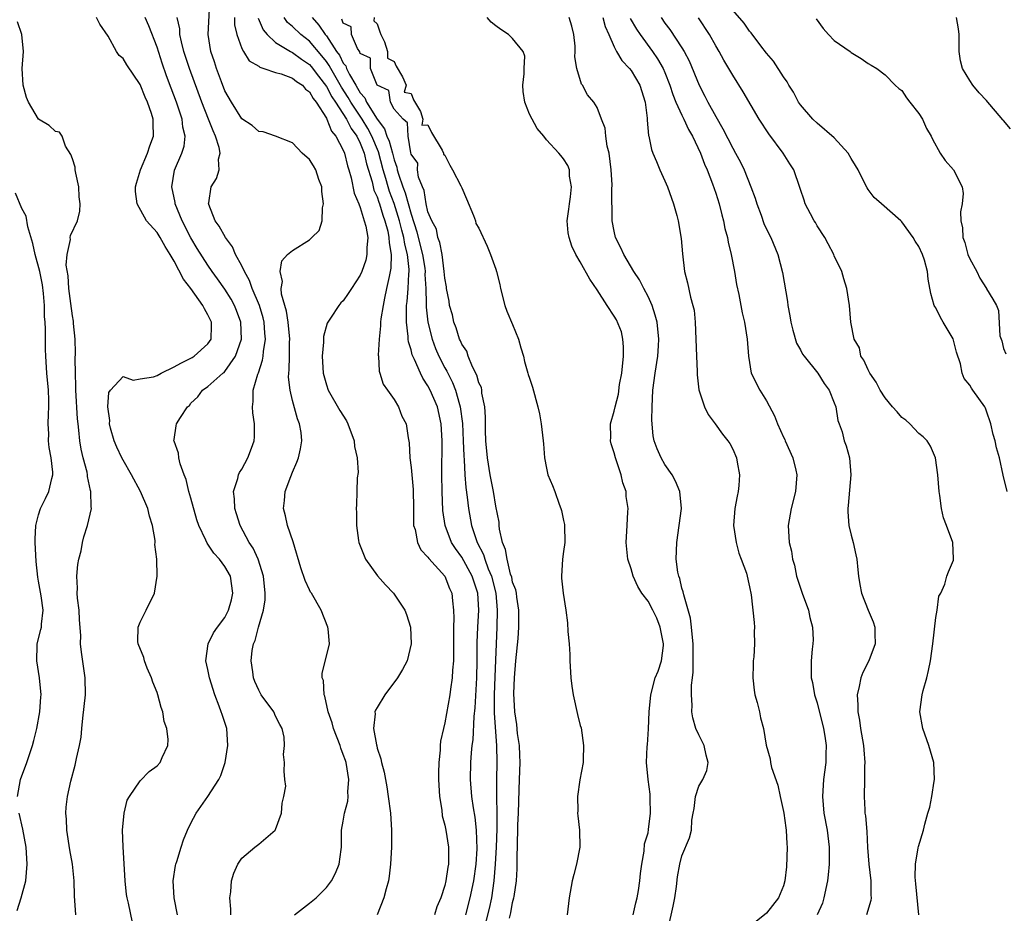
# Model space of a CAD drawing. Units: inches. Extents: x 2586000 to 2589000, y 1515000 to 1518000.
# Drawn here: x 2586473 to 2586589, y 1516209 to 1516315 of the extents above; entities that cross this region are included whole.
import ezdxf

# ---------------------------------------------------------------- set-up
doc = ezdxf.new("R2010")
doc.units = ezdxf.units.IN
doc.header["$MEASUREMENT"] = 0
doc.layers.add('LD25861515_2ft', color=132, linetype='Continuous')

msp = doc.modelspace()

# ---------------------------------------------------------------- linework, layer by layer
at = {"layer": 'LD25861515_2ft'}
for points, elevation in [([(2586505.25, 1516209), (2586507, 1516210.4), (2586507.78, 1516211), (2586509, 1516212.24), (2586509.6, 1516213), (2586510.08, 1516213.92), (2586510.49, 1516215), (2586510.73, 1516216.73), (2586510.78, 1516217), (2586510.8, 1516219), (2586511, 1516220.08), (2586511.13, 1516221), (2586511.55, 1516222.45), (2586511.58, 1516223), (2586511.54, 1516223.54), (2586511.66, 1516225), (2586511.32, 1516227), (2586511.25, 1516227.25), (2586511, 1516227.96), (2586510.71, 1516228.71), (2586510.62, 1516229), (2586509.83, 1516231), (2586509.68, 1516231.68), (2586509.21, 1516233), (2586508.83, 1516234.83), (2586508.74, 1516235), (2586508.67, 1516236.67), (2586508.51, 1516237), (2586508.49, 1516237.51), (2586509.35, 1516241), (2586509.21, 1516242.79), (2586509.18, 1516243), (2586508.4, 1516245), (2586507.24, 1516247), (2586507.14, 1516247.14), (2586507, 1516247.41), (2586506.49, 1516248.49), (2586505.98, 1516249.98), (2586505.08, 1516253.08), (2586504.42, 1516255), (2586504.15, 1516256.15), (2586503.93, 1516257), (2586504.04, 1516257.96), (2586504.13, 1516259), (2586504.79, 1516260.8), (2586505, 1516261.31), (2586505.52, 1516262.48), (2586505.7, 1516263), (2586505.95, 1516264.05), (2586506.08, 1516265), (2586506, 1516266), (2586505.83, 1516267), (2586505.59, 1516267.59), (2586505, 1516269.77), (2586504.7, 1516271), (2586504.53, 1516272.53), (2586504.56, 1516273), (2586504.62, 1516273.38), (2586504.66, 1516275), (2586504.66, 1516276.66), (2586504.69, 1516277), (2586504.47, 1516279), (2586504.3, 1516280.3), (2586504.07, 1516281), (2586503.68, 1516282.32), (2586503.66, 1516283), (2586503.83, 1516283.83), (2586503.55, 1516285), (2586503.72, 1516286.28), (2586504.41, 1516287), (2586505, 1516287.48), (2586507, 1516288.75), (2586507.28, 1516289), (2586508.16, 1516289.84), (2586508.5, 1516291), (2586508.53, 1516292.53), (2586508.67, 1516293), (2586508.47, 1516294.47), (2586508.46, 1516295), (2586508.12, 1516295.88), (2586507.75, 1516297), (2586507.49, 1516297.49), (2586507, 1516298.24), (2586506.15, 1516299), (2586505, 1516300.2), (2586502.99, 1516300.99), (2586501.51, 1516301.51), (2586501, 1516301.53), (2586500.24, 1516302.24), (2586499, 1516303.02), (2586497.79, 1516305), (2586497, 1516306.35), (2586496.6, 1516307.4), (2586496.03, 1516309), (2586495.78, 1516309.78), (2586495.36, 1516311), (2586495.03, 1516313), (2586495.24, 1516316.76)], 8532), ([(2586486.09, 1516208.09), (2586485.62, 1516210.38), (2586485.46, 1516211), (2586485.39, 1516211.39), (2586485.21, 1516213), (2586484.98, 1516217.02), (2586484.92, 1516219), (2586485.11, 1516221), (2586485.47, 1516222.53), (2586485.73, 1516223), (2586487, 1516224.83), (2586488.06, 1516225.94), (2586489, 1516226.62), (2586489.35, 1516227), (2586489.6, 1516227.6), (2586490.25, 1516229), (2586490.29, 1516229.71), (2586490.15, 1516231), (2586489.85, 1516231.85), (2586489.67, 1516233), (2586489.48, 1516233.48), (2586489.09, 1516235), (2586489, 1516235.27), (2586488.5, 1516236.5), (2586488.35, 1516237), (2586487.84, 1516238.16), (2586487.49, 1516239), (2586487.42, 1516239.42), (2586486.76, 1516241), (2586486.71, 1516241.29), (2586486.78, 1516243), (2586487, 1516243.57), (2586487.72, 1516245), (2586488.68, 1516247), (2586489.01, 1516249), (2586488.97, 1516251), (2586488.74, 1516252.74), (2586488.78, 1516253), (2586488.78, 1516253.22), (2586488.46, 1516255), (2586488.11, 1516256.11), (2586487.9, 1516257), (2586487.03, 1516259.03), (2586485.99, 1516261), (2586485, 1516262.72), (2586484.85, 1516263), (2586484.26, 1516264.26), (2586483.94, 1516265), (2586483.51, 1516266.49), (2586483.38, 1516267), (2586483.42, 1516267.42), (2586483.18, 1516269), (2586483.29, 1516270.71), (2586483.48, 1516271), (2586485, 1516272.58), (2586486.17, 1516272.17), (2586487, 1516272.34), (2586488.57, 1516272.57), (2586489, 1516272.72), (2586489.46, 1516273), (2586491, 1516273.73), (2586491.81, 1516274.19), (2586493.15, 1516274.85), (2586493.38, 1516275), (2586495, 1516276.45), (2586495.37, 1516277), (2586495.42, 1516278.58), (2586495.41, 1516279), (2586495, 1516279.88), (2586494.58, 1516280.58), (2586494.41, 1516281), (2586493, 1516283.01), (2586492.1, 1516284.1), (2586491, 1516286.24), (2586490.55, 1516287), (2586489.94, 1516287.94), (2586489.37, 1516289), (2586489, 1516289.62), (2586487.73, 1516291), (2586486.66, 1516293), (2586486.46, 1516294.46), (2586486.44, 1516295), (2586486.55, 1516295.45), (2586487.02, 1516297), (2586487.87, 1516299), (2586488.15, 1516299.85), (2586488.59, 1516301), (2586488.53, 1516302.53), (2586488.54, 1516303), (2586488.34, 1516303.66), (2586487.87, 1516305), (2586487.6, 1516305.6), (2586487, 1516307.11), (2586485.42, 1516309.42), (2586485, 1516310.15), (2586484.53, 1516310.53), (2586484.2, 1516311), (2586483.21, 1516312.79), (2586482.23, 1516314.23), (2586481.82, 1516315)], 8538), ([(2586491.42, 1516209), (2586491.03, 1516211), (2586490.9, 1516213), (2586491.17, 1516214.83), (2586491.21, 1516215), (2586491.31, 1516215.31), (2586491.83, 1516217), (2586492.12, 1516217.88), (2586492.6, 1516219), (2586493, 1516219.82), (2586493.62, 1516221), (2586495.01, 1516222.99), (2586496.28, 1516225), (2586496.52, 1516225.48), (2586497.03, 1516227), (2586497.36, 1516229), (2586497.23, 1516231), (2586496.67, 1516232.67), (2586496.58, 1516233), (2586496.35, 1516233.65), (2586495.81, 1516235), (2586495.19, 1516237), (2586495, 1516238), (2586494.76, 1516239), (2586495.03, 1516241), (2586495.68, 1516242.32), (2586496.15, 1516243), (2586497, 1516244.14), (2586497.44, 1516245), (2586497.77, 1516246.23), (2586497.95, 1516247), (2586497.66, 1516249), (2586497, 1516250.17), (2586496.38, 1516251), (2586495.71, 1516251.71), (2586495, 1516252.79), (2586494.9, 1516252.9), (2586494.75, 1516253.25), (2586493.91, 1516255), (2586493.68, 1516255.68), (2586493, 1516258.21), (2586492.76, 1516259), (2586492.44, 1516260.44), (2586492.2, 1516261), (2586491.72, 1516262.28), (2586491.57, 1516263), (2586491.54, 1516263.54), (2586491, 1516264.94), (2586490.98, 1516265), (2586491, 1516265.17), (2586491.24, 1516266.76), (2586491.3, 1516267), (2586491.76, 1516267.76), (2586492.59, 1516269), (2586492.81, 1516269.19), (2586493, 1516269.44), (2586493.81, 1516270.19), (2586494.37, 1516271), (2586495, 1516271.4), (2586496.78, 1516273), (2586496.91, 1516273.09), (2586497, 1516273.19), (2586498.26, 1516275), (2586498.96, 1516277), (2586498.91, 1516279), (2586498.39, 1516280.39), (2586498.14, 1516281), (2586497.73, 1516281.73), (2586497, 1516282.9), (2586496.15, 1516284.15), (2586495.51, 1516285), (2586495, 1516285.74), (2586493.73, 1516287.73), (2586492.98, 1516288.98), (2586491.96, 1516291), (2586491.15, 1516293), (2586491.14, 1516293.14), (2586490.75, 1516295), (2586491.04, 1516296.96), (2586491.93, 1516299), (2586492.18, 1516299.82), (2586492.31, 1516301), (2586492.05, 1516302.05), (2586491.96, 1516303), (2586491.29, 1516305), (2586490.65, 1516306.65), (2586490.11, 1516308.11), (2586489.6, 1516309.6), (2586489, 1516311.52), (2586488.04, 1516314.04), (2586487.59, 1516315)], 8536), ([(2586497.69, 1516209), (2586497.69, 1516209.69), (2586497.58, 1516211), (2586497.71, 1516211.71), (2586497.78, 1516213), (2586498.07, 1516213.93), (2586498.54, 1516215), (2586499, 1516215.69), (2586500.53, 1516217), (2586501, 1516217.36), (2586502.95, 1516219), (2586503, 1516219.08), (2586503.69, 1516221), (2586503.79, 1516222.21), (2586503.97, 1516223), (2586504.19, 1516224.19), (2586504.09, 1516225), (2586504.02, 1516225.98), (2586504.05, 1516227), (2586503.94, 1516227.94), (2586504.04, 1516229), (2586504, 1516230), (2586503.79, 1516231), (2586503.5, 1516231.5), (2586503, 1516232.48), (2586502.77, 1516233), (2586501.31, 1516235), (2586501, 1516235.54), (2586500.55, 1516236.55), (2586500.38, 1516237), (2586500.31, 1516237.69), (2586500.11, 1516239), (2586500.24, 1516240.24), (2586500.39, 1516241), (2586500.58, 1516241.42), (2586500.98, 1516243), (2586501.58, 1516245), (2586501.77, 1516246.23), (2586501.78, 1516247), (2586501.57, 1516249), (2586500.92, 1516251), (2586500.33, 1516252.33), (2586499.88, 1516253), (2586498.81, 1516255), (2586498.39, 1516256.39), (2586498.17, 1516257), (2586498.16, 1516258.16), (2586498.03, 1516259), (2586498.53, 1516260.53), (2586498.62, 1516261), (2586498.74, 1516261.26), (2586499, 1516261.65), (2586499.73, 1516263), (2586500.14, 1516264.14), (2586500.48, 1516265), (2586500.51, 1516265.49), (2586500.52, 1516267), (2586500.31, 1516268.31), (2586500.25, 1516269), (2586500.36, 1516269.64), (2586500.36, 1516271), (2586500.89, 1516272.89), (2586500.96, 1516273.04), (2586501.46, 1516274.54), (2586501.53, 1516275), (2586501.57, 1516275.57), (2586501.82, 1516277), (2586501.73, 1516277.73), (2586501.65, 1516279), (2586501.52, 1516279.52), (2586501.08, 1516281), (2586500.23, 1516283), (2586499.92, 1516283.92), (2586499.31, 1516285), (2586499, 1516285.67), (2586498.28, 1516287), (2586497.92, 1516287.92), (2586497.07, 1516289), (2586496.35, 1516290.35), (2586495.85, 1516291), (2586495.1, 1516292.9), (2586495.08, 1516293), (2586495.11, 1516293.11), (2586495.4, 1516295), (2586496, 1516296), (2586496.34, 1516297), (2586496.27, 1516298.27), (2586496.45, 1516299), (2586496.34, 1516299.66), (2586495.9, 1516301), (2586495.61, 1516301.61), (2586495.09, 1516303), (2586494.3, 1516305), (2586492.84, 1516309), (2586492.17, 1516311), (2586491.87, 1516312.13), (2586491.69, 1516313), (2586491.67, 1516313.67), (2586491.37, 1516315)], 8534), ([(2586498.14, 1516315), (2586498.16, 1516314.16), (2586498.42, 1516313), (2586499, 1516311.36), (2586499.19, 1516311), (2586499.89, 1516309.89), (2586501, 1516309.24), (2586501.13, 1516309.13), (2586501.6, 1516309), (2586503, 1516308.52), (2586503.64, 1516308.36), (2586505, 1516307.83), (2586505.45, 1516307.45), (2586506.16, 1516307), (2586506.55, 1516306.55), (2586507, 1516306.24), (2586507.44, 1516305.44), (2586507.81, 1516305), (2586509, 1516303.12), (2586509.06, 1516303), (2586509.59, 1516301.59), (2586510.1, 1516301), (2586511, 1516299.33), (2586511.14, 1516299), (2586511.5, 1516297.5), (2586511.67, 1516297), (2586511.92, 1516296.08), (2586512.27, 1516294.27), (2586512.82, 1516293), (2586513, 1516292.55), (2586513.48, 1516291), (2586513.66, 1516290.34), (2586513.89, 1516289), (2586513.78, 1516287.78), (2586513.79, 1516287), (2586513.64, 1516286.36), (2586513.18, 1516285), (2586513, 1516284.57), (2586511.96, 1516283), (2586511.59, 1516282.41), (2586511, 1516281.55), (2586510.71, 1516281.29), (2586510.48, 1516281), (2586509.5, 1516279.5), (2586509.15, 1516279), (2586509.1, 1516278.9), (2586508.66, 1516277.34), (2586508.65, 1516276.65), (2586508.51, 1516275), (2586508.63, 1516273), (2586508.7, 1516272.7), (2586509, 1516271.63), (2586509.21, 1516271), (2586510.57, 1516268.57), (2586511.36, 1516267.36), (2586511.55, 1516267), (2586512.3, 1516265), (2586512.33, 1516264.33), (2586512.62, 1516263), (2586512.75, 1516261.25), (2586512.62, 1516260.62), (2586512.6, 1516259), (2586512.55, 1516257.45), (2586512.51, 1516257), (2586512.55, 1516256.55), (2586512.57, 1516255), (2586512.79, 1516253.21), (2586512.83, 1516253), (2586513.6, 1516251), (2586515.04, 1516249.04), (2586515.98, 1516247.98), (2586516.92, 1516247), (2586518.26, 1516245), (2586518.48, 1516244.48), (2586518.94, 1516243), (2586519.03, 1516241), (2586518.53, 1516239), (2586518.01, 1516237.99), (2586517.39, 1516237), (2586515.92, 1516235), (2586515, 1516233.5), (2586514.82, 1516233.18), (2586514.74, 1516233), (2586514.76, 1516232.76), (2586514.58, 1516231), (2586514.91, 1516229.09), (2586514.95, 1516228.95), (2586515, 1516228.71), (2586515.42, 1516227.42), (2586515.5, 1516227), (2586515.84, 1516225.84), (2586515.97, 1516225), (2586516.14, 1516224.14), (2586516.31, 1516223), (2586516.56, 1516221), (2586516.71, 1516219), (2586516.7, 1516217), (2586516.58, 1516215), (2586516.41, 1516213.59), (2586516.33, 1516213), (2586516.06, 1516212.06), (2586515.79, 1516211), (2586514.99, 1516209)], 8530), ([(2586500.93, 1516314.93), (2586501.54, 1516313.54), (2586501.99, 1516313), (2586503, 1516312.06), (2586504.74, 1516311), (2586504.9, 1516310.9), (2586505, 1516310.87), (2586506.07, 1516310.07), (2586507, 1516309.46), (2586507.21, 1516309.21), (2586508.07, 1516308.07), (2586509, 1516306.87), (2586509.64, 1516305.64), (2586510.08, 1516305), (2586511.36, 1516303), (2586511.91, 1516301.91), (2586512.59, 1516301), (2586513, 1516300.16), (2586513.45, 1516299), (2586513.73, 1516297.73), (2586514.39, 1516295.61), (2586514.62, 1516294.62), (2586515, 1516293.82), (2586515.19, 1516293.19), (2586515.27, 1516293), (2586515.65, 1516291.65), (2586515.9, 1516291), (2586516.25, 1516289.75), (2586516.39, 1516289), (2586516.4, 1516288.4), (2586516.67, 1516287), (2586516.62, 1516285.38), (2586516.55, 1516285), (2586516.4, 1516284.4), (2586516.12, 1516283), (2586515.85, 1516281.85), (2586515.69, 1516281), (2586515.43, 1516279.43), (2586515.4, 1516279), (2586515.4, 1516278.6), (2586515.22, 1516277), (2586515.12, 1516275.12), (2586515.14, 1516275), (2586515.23, 1516273.23), (2586515.32, 1516273), (2586515.7, 1516271.7), (2586516.23, 1516271), (2586517, 1516269.87), (2586517.51, 1516269), (2586517.93, 1516267.93), (2586518.41, 1516267), (2586518.65, 1516265.35), (2586518.78, 1516264.78), (2586518.84, 1516263), (2586519, 1516261.83), (2586519.24, 1516259.24), (2586519.28, 1516257), (2586519.29, 1516255.29), (2586519.31, 1516255), (2586519.47, 1516254.53), (2586519.75, 1516253), (2586520.14, 1516252.14), (2586521, 1516251.27), (2586521.1, 1516251.1), (2586523.01, 1516249), (2586523.56, 1516247.56), (2586523.82, 1516247), (2586523.89, 1516246.11), (2586524.02, 1516245), (2586524.05, 1516244.05), (2586524, 1516243), (2586524.02, 1516242.02), (2586524, 1516240), (2586524.01, 1516239), (2586523.91, 1516237.91), (2586523.87, 1516237), (2586523.65, 1516235.65), (2586523.58, 1516235), (2586523, 1516231.7), (2586522.82, 1516231), (2586522.47, 1516229.53), (2586522.45, 1516229), (2586522.44, 1516228.44), (2586522.27, 1516227), (2586522.23, 1516225.77), (2586522.24, 1516225), (2586522.35, 1516223), (2586522.62, 1516221.38), (2586522.69, 1516220.69), (2586523, 1516219.61), (2586523.13, 1516219), (2586523.43, 1516217), (2586523.42, 1516215), (2586523.35, 1516214.65), (2586523.12, 1516213), (2586523, 1516212.48), (2586522.5, 1516211), (2586522.05, 1516209.95), (2586521.79, 1516209)], 8528), ([(2586525.46, 1516209), (2586526, 1516211), (2586526.43, 1516213), (2586526.69, 1516215), (2586526.8, 1516216.8), (2586526.74, 1516219), (2586526.56, 1516220.56), (2586526.37, 1516221.63), (2586526.18, 1516223), (2586526.02, 1516225), (2586526.07, 1516227), (2586526.14, 1516228.14), (2586526.24, 1516229), (2586526.33, 1516229.67), (2586526.45, 1516232.45), (2586526.56, 1516233.44), (2586526.76, 1516237), (2586526.82, 1516239), (2586526.83, 1516241.17), (2586526.89, 1516243), (2586527.01, 1516245), (2586526.89, 1516247), (2586526.41, 1516248.41), (2586526.23, 1516249), (2586525, 1516251.24), (2586524.26, 1516252.26), (2586523.78, 1516253), (2586523.02, 1516255), (2586522.76, 1516256.76), (2586522.66, 1516259), (2586522.63, 1516261), (2586522.67, 1516265), (2586522.55, 1516267), (2586522.11, 1516269), (2586521.27, 1516271), (2586521, 1516271.51), (2586520.4, 1516272.4), (2586520.11, 1516273), (2586519.4, 1516274.6), (2586519.2, 1516275), (2586519.14, 1516275.14), (2586519, 1516275.73), (2586518.7, 1516276.7), (2586518.67, 1516277), (2586518.67, 1516277.33), (2586518.47, 1516279), (2586518.45, 1516280.45), (2586518.48, 1516281), (2586518.55, 1516281.45), (2586518.65, 1516283), (2586518.74, 1516284.74), (2586518.77, 1516285), (2586518.78, 1516285.22), (2586518.59, 1516287), (2586518.25, 1516288.25), (2586518.16, 1516289), (2586517.9, 1516289.9), (2586517.65, 1516291), (2586517.02, 1516293.02), (2586516.46, 1516294.46), (2586516.3, 1516295), (2586516.03, 1516295.97), (2586515.71, 1516297), (2586515.15, 1516299.15), (2586514.38, 1516301), (2586513.9, 1516301.9), (2586513.23, 1516303), (2586511.89, 1516305), (2586511.57, 1516305.57), (2586510.78, 1516306.78), (2586509.51, 1516309), (2586509.34, 1516309.34), (2586509, 1516309.81), (2586508.48, 1516310.48), (2586507, 1516312.21), (2586505.99, 1516313), (2586505, 1516313.96), (2586504.42, 1516314.42), (2586504, 1516315)], 8526), ([(2586507.3, 1516315), (2586508.12, 1516314.12), (2586508.87, 1516313), (2586509, 1516312.84), (2586510.21, 1516311), (2586510.54, 1516310.54), (2586511, 1516309.61), (2586511.28, 1516309.28), (2586511.37, 1516309), (2586511.74, 1516308.26), (2586512.47, 1516307), (2586512.68, 1516306.68), (2586513, 1516306.11), (2586513.53, 1516305.53), (2586513.75, 1516305), (2586514.99, 1516303.01), (2586515.86, 1516301.86), (2586516.14, 1516301), (2586516.4, 1516300.4), (2586516.79, 1516299), (2586517, 1516298.19), (2586517.32, 1516297.32), (2586517.37, 1516297), (2586517.51, 1516296.49), (2586518.02, 1516295), (2586518.29, 1516294.29), (2586519, 1516291.77), (2586519.7, 1516289.7), (2586519.86, 1516289), (2586520.37, 1516287), (2586520.62, 1516285.38), (2586520.66, 1516285), (2586520.64, 1516284.64), (2586520.73, 1516283), (2586520.79, 1516281.21), (2586520.78, 1516280.78), (2586520.98, 1516279), (2586521.49, 1516277), (2586521.9, 1516275.9), (2586522.29, 1516275), (2586523, 1516273.63), (2586523.23, 1516273.23), (2586523.33, 1516273), (2586523.9, 1516271.9), (2586524.25, 1516271), (2586524.72, 1516269.28), (2586524.81, 1516269), (2586525.06, 1516267.06), (2586525.16, 1516265), (2586525.22, 1516263.22), (2586525.26, 1516262.74), (2586525.34, 1516261), (2586525.47, 1516259.47), (2586525.64, 1516258.36), (2586525.79, 1516257), (2586526.14, 1516255), (2586526.82, 1516253), (2586527.56, 1516251.56), (2586527.72, 1516251), (2586528.13, 1516249.87), (2586528.5, 1516249), (2586529.02, 1516247), (2586529.19, 1516245), (2586529.13, 1516243), (2586528.89, 1516237.11), (2586528.82, 1516235), (2586528.84, 1516233.16), (2586528.82, 1516232.82), (2586529.08, 1516229), (2586529.12, 1516227), (2586529.1, 1516225), (2586529.11, 1516222.89), (2586529.15, 1516221), (2586529.15, 1516219.15), (2586529.06, 1516217), (2586528.94, 1516215), (2586528.79, 1516213), (2586528.49, 1516211), (2586528.23, 1516209.77), (2586527.54, 1516207)], 8524), ([(2586514.65, 1516315), (2586514.61, 1516314.61), (2586515, 1516314.27), (2586515.31, 1516313.31), (2586515.43, 1516313), (2586515.85, 1516312.15), (2586516.21, 1516311), (2586516.21, 1516310.21), (2586517, 1516309.82), (2586517.26, 1516309.26), (2586518.01, 1516307.99), (2586518.41, 1516307), (2586518.19, 1516306.19), (2586519, 1516306.03), (2586519.28, 1516305.28), (2586520.11, 1516303.89), (2586520.38, 1516303), (2586520.27, 1516302.27), (2586521, 1516302.31), (2586521.41, 1516301.41), (2586522.67, 1516299.33), (2586522.82, 1516299), (2586522.85, 1516298.85), (2586523, 1516298.75), (2586523.57, 1516297.57), (2586523.89, 1516297), (2586524.89, 1516295.11), (2586524.95, 1516294.95), (2586525, 1516294.88), (2586525.57, 1516293.57), (2586526.38, 1516291.62), (2586526.6, 1516291), (2586526.67, 1516290.67), (2586527, 1516290.14), (2586527.98, 1516287.98), (2586528.38, 1516287), (2586529, 1516285.26), (2586529.09, 1516285), (2586529.48, 1516283.48), (2586529.56, 1516283), (2586530.09, 1516281), (2586530.3, 1516280.3), (2586531, 1516278.76), (2586531.71, 1516277), (2586531.98, 1516275.98), (2586532.28, 1516275), (2586532.39, 1516274.39), (2586532.81, 1516273), (2586532.84, 1516272.84), (2586533, 1516272.41), (2586533.34, 1516271.34), (2586533.98, 1516269), (2586534.17, 1516268.17), (2586534.39, 1516267), (2586534.62, 1516265), (2586534.63, 1516264.63), (2586534.76, 1516263), (2586535, 1516261.77), (2586535.18, 1516261), (2586535.73, 1516259.73), (2586535.97, 1516259), (2586536.5, 1516257.5), (2586536.71, 1516257), (2586536.77, 1516256.77), (2586537, 1516255.6), (2586537.13, 1516255.13), (2586537.14, 1516255), (2586537.15, 1516253), (2586537, 1516251.93), (2586536.89, 1516251), (2586536.79, 1516249), (2586536.79, 1516248.79), (2586536.96, 1516247), (2586537.28, 1516245), (2586537.49, 1516243.49), (2586537.52, 1516242.48), (2586537.67, 1516241), (2586537.75, 1516239.75), (2586537.78, 1516239), (2586537.89, 1516237), (2586538.01, 1516236.01), (2586538.15, 1516235), (2586538.68, 1516232.68), (2586539, 1516231.37), (2586539.09, 1516231.09), (2586539.39, 1516229), (2586539.32, 1516227.32), (2586539.32, 1516227), (2586538.95, 1516224.95), (2586538.68, 1516223), (2586538.7, 1516221.3), (2586538.68, 1516221), (2586538.7, 1516220.7), (2586538.91, 1516219), (2586538.93, 1516217), (2586538.56, 1516215), (2586538.23, 1516213.77), (2586538.05, 1516213), (2586537.69, 1516211), (2586537.45, 1516209)], 8522), ([(2586545.25, 1516209), (2586545.57, 1516210.43), (2586545.72, 1516211), (2586545.88, 1516211.88), (2586546.05, 1516213), (2586546.12, 1516213.88), (2586546.27, 1516215), (2586546.53, 1516216.53), (2586546.6, 1516217.4), (2586547, 1516218.7), (2586547.07, 1516219.07), (2586547.31, 1516221), (2586547.25, 1516222.75), (2586547.26, 1516223.26), (2586547.02, 1516225), (2586546.83, 1516227), (2586546.89, 1516228.89), (2586546.92, 1516229.08), (2586547.04, 1516230.96), (2586547.14, 1516233), (2586547.32, 1516235), (2586547.85, 1516237), (2586548.2, 1516237.8), (2586548.58, 1516239), (2586548.81, 1516240.81), (2586548.84, 1516241), (2586548.43, 1516243), (2586548.03, 1516244.03), (2586547.55, 1516245), (2586547, 1516246.06), (2586546.28, 1516247), (2586545.79, 1516247.79), (2586545.25, 1516249), (2586545, 1516249.89), (2586544.61, 1516251), (2586544.42, 1516253), (2586544.54, 1516255), (2586544.61, 1516256.61), (2586544.64, 1516257), (2586544.43, 1516258.43), (2586544.4, 1516259), (2586544.03, 1516260.03), (2586543.81, 1516261), (2586543.24, 1516262.76), (2586543.15, 1516263), (2586543, 1516263.59), (2586542.65, 1516264.65), (2586542.58, 1516265), (2586542.59, 1516265.41), (2586542.58, 1516267), (2586543, 1516268.49), (2586543.11, 1516269), (2586543.5, 1516270.5), (2586543.64, 1516271.64), (2586543.89, 1516273), (2586544.12, 1516275), (2586544.12, 1516276.12), (2586544.04, 1516277), (2586543.86, 1516277.86), (2586543.28, 1516279.28), (2586543, 1516279.73), (2586542.16, 1516281), (2586541, 1516282.82), (2586540.11, 1516284.11), (2586539, 1516286.13), (2586538.47, 1516287), (2586538, 1516288), (2586537.68, 1516289), (2586537.58, 1516289.58), (2586537.44, 1516291), (2586537.65, 1516292.35), (2586537.71, 1516293), (2586537.84, 1516293.84), (2586537.97, 1516295), (2586537.74, 1516296.26), (2586537.71, 1516297), (2586537.51, 1516297.51), (2586537, 1516298.31), (2586536.7, 1516298.7), (2586536.46, 1516299), (2586535, 1516300.57), (2586534.68, 1516301), (2586533.9, 1516301.9), (2586533, 1516303.57), (2586532.43, 1516305), (2586532.26, 1516306.26), (2586532.21, 1516307), (2586532.37, 1516308.37), (2586532.37, 1516309), (2586532.43, 1516310.43), (2586532.26, 1516311), (2586531, 1516312.54), (2586530.53, 1516313), (2586529.61, 1516313.61), (2586529, 1516314.03), (2586528.45, 1516314.45), (2586527.98, 1516315)], 8522), ([(2586549.38, 1516207.38), (2586549.97, 1516210.03), (2586550.15, 1516211), (2586550.36, 1516212.36), (2586550.5, 1516213.5), (2586550.77, 1516215), (2586551, 1516215.96), (2586551.91, 1516218.09), (2586552.13, 1516219), (2586552.19, 1516220.19), (2586552.35, 1516221), (2586552.43, 1516221.57), (2586552.59, 1516223), (2586553, 1516224.19), (2586553.46, 1516225), (2586553.95, 1516226.05), (2586554.12, 1516227), (2586553.86, 1516227.86), (2586553.65, 1516229), (2586553, 1516230.26), (2586552.66, 1516231), (2586552.28, 1516232.28), (2586552.18, 1516233), (2586552.21, 1516233.79), (2586552.14, 1516235), (2586552.13, 1516236.13), (2586552.24, 1516237), (2586552.34, 1516237.66), (2586552.35, 1516239), (2586552.34, 1516240.34), (2586552.35, 1516241), (2586552.24, 1516241.76), (2586552.15, 1516243), (2586552.03, 1516244.03), (2586551.21, 1516246.79), (2586551.15, 1516247.15), (2586551, 1516247.59), (2586550.74, 1516248.74), (2586550.62, 1516249), (2586550.51, 1516249.49), (2586550.31, 1516251), (2586550.4, 1516253), (2586550.69, 1516255), (2586550.94, 1516257), (2586550.77, 1516259), (2586550.24, 1516260.24), (2586549.84, 1516261), (2586549, 1516262.19), (2586548.54, 1516263), (2586548.06, 1516264.06), (2586547.72, 1516265), (2586547.6, 1516265.6), (2586547.44, 1516267.44), (2586547.48, 1516269), (2586547.57, 1516271), (2586547.85, 1516273), (2586548.17, 1516275), (2586548.22, 1516276.22), (2586548.27, 1516277), (2586548.07, 1516279), (2586547.85, 1516279.85), (2586547.47, 1516281), (2586547.34, 1516281.34), (2586547, 1516282.04), (2586546.5, 1516283), (2586546.01, 1516284.01), (2586545.34, 1516285), (2586544.13, 1516287), (2586543.79, 1516287.79), (2586543.17, 1516289), (2586543, 1516289.76), (2586542.78, 1516291), (2586542.73, 1516294.73), (2586542.76, 1516295.24), (2586542.66, 1516297), (2586542.4, 1516299), (2586542.18, 1516299.82), (2586542.01, 1516301), (2586541.93, 1516301.93), (2586541.51, 1516303), (2586541, 1516304.39), (2586540.61, 1516305), (2586539.86, 1516305.86), (2586539.27, 1516307), (2586539.15, 1516307.15), (2586538.6, 1516309), (2586538.37, 1516310.37), (2586538.41, 1516311), (2586538.38, 1516311.62), (2586538.25, 1516313), (2586537.98, 1516313.98), (2586537.68, 1516315)], 8520), ([(2586541.65, 1516315), (2586541.93, 1516313.93), (2586542.38, 1516313), (2586543, 1516311.55), (2586543.28, 1516311), (2586543.91, 1516309.91), (2586544.8, 1516309), (2586545, 1516308.74), (2586546.04, 1516307), (2586546.66, 1516305), (2586546.89, 1516303.11), (2586546.89, 1516302.89), (2586547.06, 1516301.06), (2586547.09, 1516301), (2586547.41, 1516299.41), (2586547.58, 1516299), (2586547.98, 1516297.98), (2586548.41, 1516297), (2586549, 1516295.71), (2586549.29, 1516295), (2586550, 1516293), (2586550.39, 1516291.61), (2586550.54, 1516291), (2586550.92, 1516288.92), (2586551.07, 1516287.07), (2586551.3, 1516285), (2586551.67, 1516283.67), (2586552.01, 1516281.99), (2586552.31, 1516281), (2586552.43, 1516280.43), (2586552.57, 1516279), (2586552.66, 1516277), (2586552.72, 1516275), (2586552.82, 1516273.18), (2586552.79, 1516272.79), (2586553.01, 1516271.01), (2586553.66, 1516269), (2586554.09, 1516268.09), (2586554.93, 1516267), (2586555.79, 1516265.79), (2586556.44, 1516265), (2586556.67, 1516264.67), (2586557, 1516264.02), (2586557.45, 1516263), (2586557.52, 1516262.48), (2586557.81, 1516261), (2586557.73, 1516259.73), (2586557.65, 1516259), (2586557.52, 1516258.48), (2586557.24, 1516257), (2586557.11, 1516255), (2586557.41, 1516253), (2586557.73, 1516251.73), (2586558.02, 1516251), (2586558.62, 1516249.38), (2586559, 1516247.77), (2586559.19, 1516246.81), (2586559.53, 1516243.53), (2586559.56, 1516243), (2586559.52, 1516242.48), (2586559.57, 1516241), (2586559.5, 1516239.5), (2586559.43, 1516239), (2586559.41, 1516238.59), (2586559.37, 1516237), (2586559.53, 1516235.53), (2586559.62, 1516235), (2586559.9, 1516234.1), (2586560.15, 1516233), (2586560.28, 1516232.28), (2586560.64, 1516231), (2586560.96, 1516229.04), (2586561.43, 1516227.43), (2586561.46, 1516227), (2586561.59, 1516226.41), (2586562.32, 1516224.32), (2586562.62, 1516223), (2586563, 1516221.22), (2586563.04, 1516221), (2586563.27, 1516219.27), (2586563.32, 1516219), (2586563.38, 1516217.38), (2586563.42, 1516217), (2586563.34, 1516214.66), (2586563.16, 1516213), (2586563, 1516212.44), (2586562.42, 1516211), (2586561, 1516209.2), (2586559, 1516207.6)], 8518), ([(2586544.9, 1516314.9), (2586545.64, 1516313.64), (2586546.08, 1516313), (2586547.53, 1516311), (2586548.13, 1516310.13), (2586548.79, 1516309), (2586549, 1516308.5), (2586549.59, 1516307), (2586549.92, 1516305.92), (2586550.3, 1516305), (2586551, 1516303.47), (2586551.24, 1516303), (2586551.79, 1516301.79), (2586552.24, 1516301), (2586553.18, 1516299), (2586553.67, 1516297.67), (2586553.99, 1516297), (2586554.63, 1516295.37), (2586555, 1516294.26), (2586555.39, 1516293), (2586555.7, 1516291.7), (2586555.91, 1516291), (2586556.08, 1516290.08), (2586556.37, 1516289), (2586556.45, 1516288.45), (2586556.81, 1516287), (2586557.2, 1516285), (2586557.46, 1516283.46), (2586557.71, 1516282.29), (2586558.11, 1516280.11), (2586558.39, 1516279), (2586558.73, 1516277), (2586558.85, 1516275), (2586559.2, 1516273), (2586560.2, 1516271), (2586561, 1516269.71), (2586561.95, 1516267.95), (2586562.3, 1516267), (2586563, 1516265.45), (2586563.15, 1516265.15), (2586563.21, 1516265), (2586564.09, 1516263), (2586564.47, 1516261.53), (2586564.58, 1516261), (2586564.41, 1516259), (2586563.89, 1516257), (2586563.56, 1516255), (2586563.67, 1516253), (2586563.95, 1516251.95), (2586564.07, 1516251), (2586564.29, 1516250.3), (2586564.55, 1516249), (2586564.65, 1516248.65), (2586565.22, 1516247), (2586565.97, 1516245), (2586566.12, 1516244.12), (2586566.44, 1516243), (2586566.51, 1516241.49), (2586566.47, 1516241), (2586566.39, 1516240.39), (2586566.28, 1516239), (2586566.29, 1516237), (2586566.43, 1516236.43), (2586566.68, 1516235), (2586567, 1516234.04), (2586567.74, 1516231), (2586567.89, 1516230.11), (2586568.03, 1516229), (2586567.99, 1516227.99), (2586567.99, 1516227), (2586567.74, 1516225), (2586567.65, 1516223.65), (2586567.6, 1516223), (2586567.78, 1516221), (2586568.16, 1516219), (2586568.4, 1516217), (2586568.4, 1516215), (2586568.27, 1516213.73), (2586568.21, 1516213), (2586567.78, 1516211), (2586567.6, 1516210.4), (2586567, 1516209)], 8516), ([(2586548.54, 1516315), (2586549, 1516314.35), (2586549.59, 1516313.59), (2586551, 1516311.44), (2586551.27, 1516311), (2586551.87, 1516309.87), (2586553.03, 1516307), (2586553.72, 1516305.72), (2586554.08, 1516305), (2586555, 1516303.33), (2586555.85, 1516301.85), (2586557, 1516299.58), (2586557.34, 1516299), (2586557.93, 1516297.93), (2586558.37, 1516297), (2586559.16, 1516295), (2586559.65, 1516293.65), (2586559.84, 1516293), (2586560.35, 1516291.65), (2586560.69, 1516290.69), (2586561, 1516289.99), (2586561.5, 1516289), (2586562.34, 1516287), (2586562.88, 1516284.88), (2586563.46, 1516281.46), (2586563.51, 1516281), (2586563.76, 1516279.76), (2586563.88, 1516279), (2586564.09, 1516278.09), (2586564.55, 1516276.55), (2586565, 1516275.74), (2586565.25, 1516275.25), (2586565.43, 1516275), (2586567.06, 1516273), (2586567.79, 1516271.79), (2586568.38, 1516271), (2586569, 1516269.49), (2586569.18, 1516269), (2586569.42, 1516267.42), (2586569.59, 1516267), (2586569.92, 1516266.08), (2586570.19, 1516265), (2586570.39, 1516264.39), (2586570.8, 1516263), (2586570.95, 1516261), (2586570.66, 1516257.34), (2586570.61, 1516257), (2586570.6, 1516256.6), (2586570.73, 1516255), (2586571, 1516253.86), (2586571.22, 1516253), (2586571.53, 1516251.53), (2586571.68, 1516251), (2586571.77, 1516249.77), (2586571.87, 1516249), (2586572.04, 1516248.04), (2586572.21, 1516247), (2586573.02, 1516245), (2586573.61, 1516243.61), (2586573.78, 1516243), (2586573.79, 1516242.21), (2586573.85, 1516241), (2586573.07, 1516239), (2586572.36, 1516237.64), (2586572.13, 1516237), (2586571.96, 1516235.96), (2586571.69, 1516235), (2586571.8, 1516233.8), (2586571.77, 1516233), (2586572, 1516232), (2586572.12, 1516231), (2586572.33, 1516229.67), (2586572.45, 1516229), (2586572.48, 1516228.48), (2586572.6, 1516227), (2586572.57, 1516226.57), (2586572.57, 1516225), (2586572.52, 1516223), (2586572.6, 1516221.4), (2586572.63, 1516221), (2586572.68, 1516220.68), (2586572.84, 1516218.84), (2586572.94, 1516216.94), (2586573.08, 1516215), (2586573.34, 1516213), (2586573.34, 1516211.34), (2586573.37, 1516211), (2586573.32, 1516210.68), (2586572.82, 1516209)], 8514), ([(2586578.99, 1516209.01), (2586578.65, 1516212.65), (2586578.56, 1516213.44), (2586578.59, 1516215), (2586578.93, 1516216.93), (2586578.94, 1516217.06), (2586579.54, 1516219), (2586579.71, 1516219.71), (2586580.06, 1516221), (2586580.28, 1516221.72), (2586580.52, 1516223), (2586580.81, 1516224.81), (2586580.85, 1516225), (2586580.78, 1516227), (2586580.19, 1516229), (2586579.45, 1516231), (2586579.1, 1516233), (2586579.37, 1516235), (2586579.5, 1516235.5), (2586579.94, 1516237), (2586580.15, 1516237.85), (2586580.38, 1516239), (2586580.64, 1516241), (2586581, 1516244.11), (2586581.16, 1516245), (2586581.37, 1516246.63), (2586581.58, 1516247), (2586582.07, 1516248.07), (2586582.3, 1516249), (2586582.48, 1516249.52), (2586583.08, 1516250.92), (2586583.09, 1516251), (2586583.07, 1516251.07), (2586583, 1516253), (2586582.27, 1516255), (2586581.9, 1516255.9), (2586581.66, 1516257), (2586581.47, 1516258.53), (2586581.38, 1516259), (2586581.24, 1516261), (2586580.96, 1516263), (2586580.38, 1516264.38), (2586579.97, 1516265), (2586579.49, 1516265.49), (2586579, 1516265.86), (2586577.91, 1516267), (2586577.44, 1516267.44), (2586577, 1516267.75), (2586576.42, 1516268.42), (2586575.89, 1516269), (2586575, 1516270.08), (2586574.44, 1516271), (2586573.94, 1516271.94), (2586573.21, 1516273), (2586573, 1516273.39), (2586572.51, 1516274.51), (2586572.16, 1516275), (2586571.97, 1516275.97), (2586571.34, 1516277), (2586570.94, 1516279), (2586570.81, 1516281), (2586570.47, 1516283), (2586570.13, 1516284.13), (2586569.89, 1516285), (2586569, 1516286.87), (2586568.95, 1516287), (2586568.27, 1516288.27), (2586567.9, 1516289), (2586567, 1516290.4), (2586566.79, 1516290.79), (2586566.64, 1516291), (2586566.18, 1516291.82), (2586565.57, 1516293), (2586565.44, 1516293.44), (2586565, 1516294.68), (2586564.93, 1516294.93), (2586564.22, 1516297), (2586563.74, 1516297.74), (2586562.98, 1516299), (2586561.28, 1516301.28), (2586560.12, 1516303), (2586558.24, 1516306.24), (2586557, 1516308.18), (2586556.54, 1516309), (2586555.96, 1516309.96), (2586555.42, 1516311), (2586555, 1516311.67), (2586554.25, 1516313), (2586552.97, 1516314.97)], 8512), ([(2586589.43, 1516259), (2586588.94, 1516260.94), (2586588.53, 1516263), (2586588.18, 1516264.18), (2586588.02, 1516265), (2586587.76, 1516265.76), (2586587.48, 1516267), (2586587, 1516268.51), (2586586.87, 1516268.87), (2586586.8, 1516269), (2586585.39, 1516271), (2586585.21, 1516271.21), (2586585, 1516271.56), (2586584.35, 1516272.35), (2586584.11, 1516273), (2586583.92, 1516274.08), (2586583.46, 1516275.46), (2586583.04, 1516277.04), (2586581.86, 1516279), (2586581.56, 1516279.56), (2586581, 1516280.7), (2586580.87, 1516280.87), (2586580.82, 1516281), (2586580.41, 1516282.41), (2586580.11, 1516284.11), (2586580.03, 1516285), (2586579.65, 1516286.35), (2586579.43, 1516287), (2586579, 1516287.95), (2586578.57, 1516288.57), (2586578.31, 1516289), (2586577, 1516290.88), (2586576.88, 1516291), (2586574.6, 1516293), (2586573.73, 1516293.73), (2586573, 1516294.69), (2586572.87, 1516294.87), (2586572.67, 1516295.33), (2586571.82, 1516297), (2586571.52, 1516297.52), (2586571, 1516298.37), (2586570.63, 1516299), (2586569, 1516300.8), (2586567, 1516302.52), (2586566.47, 1516303), (2586565, 1516304.7), (2586564.79, 1516305), (2586564.17, 1516306.17), (2586563.63, 1516307), (2586563.42, 1516307.42), (2586563, 1516307.98), (2586561.84, 1516309.84), (2586561, 1516310.8), (2586560.32, 1516311.68), (2586559.19, 1516313.19), (2586559, 1516313.38), (2586558.34, 1516314.34), (2586557, 1516315.87)], 8510), ([(2586589.84, 1516301.84), (2586589, 1516302.85), (2586588.92, 1516302.92), (2586588.07, 1516303.93), (2586587.14, 1516305), (2586587, 1516305.19), (2586586.11, 1516306.11), (2586585.38, 1516307), (2586585, 1516307.55), (2586584.14, 1516309), (2586583.9, 1516309.9), (2586583.75, 1516311), (2586583.77, 1516313), (2586583.66, 1516313.66), (2586583.46, 1516315)], 8506), ([(2586479.41, 1516209), (2586479.25, 1516211.25), (2586479.2, 1516213), (2586479, 1516215), (2586478.68, 1516216.68), (2586478.33, 1516219), (2586478.31, 1516220.31), (2586478.23, 1516221), (2586478.27, 1516221.73), (2586478.42, 1516223), (2586478.8, 1516224.8), (2586479.33, 1516226.67), (2586479.47, 1516227.47), (2586479.84, 1516229), (2586480.01, 1516229.99), (2586480.12, 1516231), (2586480.23, 1516232.23), (2586480.4, 1516233.6), (2586480.52, 1516235), (2586480.49, 1516237), (2586480.05, 1516240.05), (2586479.96, 1516241), (2586479.98, 1516242.02), (2586479.84, 1516243.84), (2586479.79, 1516245), (2586479.6, 1516246.4), (2586479.57, 1516247), (2586479.61, 1516247.61), (2586479.5, 1516249), (2586479.62, 1516250.38), (2586479.75, 1516251), (2586480.02, 1516252.02), (2586480.18, 1516253), (2586480.34, 1516253.66), (2586480.77, 1516255), (2586481.24, 1516257), (2586481.19, 1516257.19), (2586481.18, 1516259), (2586481.13, 1516259.13), (2586480.78, 1516260.78), (2586480.78, 1516261), (2586480.72, 1516261.28), (2586480.27, 1516263), (2586480.03, 1516264.03), (2586479.86, 1516265), (2586479.76, 1516266.24), (2586479.66, 1516267), (2586479.6, 1516267.6), (2586479.39, 1516271), (2586479.4, 1516271.4), (2586479.34, 1516273), (2586479.32, 1516274.68), (2586479.37, 1516275.37), (2586479.31, 1516277), (2586479.14, 1516278.86), (2586479.13, 1516279.13), (2586479, 1516279.76), (2586478.79, 1516281.21), (2586478.56, 1516283), (2586478.51, 1516284.51), (2586478.24, 1516285.76), (2586478.38, 1516287), (2586478.78, 1516288.78), (2586478.74, 1516289), (2586478.76, 1516289.24), (2586479.59, 1516291), (2586479.88, 1516292.12), (2586479.9, 1516293), (2586479.81, 1516293.81), (2586479.76, 1516295), (2586479.38, 1516296.62), (2586479.32, 1516297), (2586479.32, 1516297.32), (2586479, 1516298.32), (2586478.81, 1516298.81), (2586478.19, 1516299.81), (2586477.77, 1516301), (2586477.45, 1516301.45), (2586477, 1516301.56), (2586476.24, 1516302.24), (2586475, 1516302.98), (2586473.81, 1516305), (2586473.55, 1516305.55), (2586473.16, 1516307), (2586473.06, 1516309), (2586473.22, 1516311), (2586473.03, 1516313), (2586472.5, 1516314.5)], 8540), ([(2586530.62, 1516208.62), (2586530.78, 1516209.22), (2586531, 1516210.47), (2586531.15, 1516211), (2586531.17, 1516211.17), (2586531.47, 1516213), (2586531.55, 1516214.45), (2586531.53, 1516215.53), (2586531.56, 1516217.56), (2586531.63, 1516219), (2586531.63, 1516219.63), (2586531.7, 1516221), (2586531.77, 1516223.76), (2586531.83, 1516225), (2586531.9, 1516227), (2586531.87, 1516227.87), (2586531.8, 1516229), (2586531.59, 1516230.41), (2586531.5, 1516231.5), (2586531.28, 1516233), (2586531.16, 1516235.16), (2586531.21, 1516237), (2586531.38, 1516239), (2586531.65, 1516241.65), (2586531.75, 1516243), (2586531.75, 1516243.75), (2586531.74, 1516245), (2586531.48, 1516246.52), (2586531.45, 1516247), (2586531.39, 1516247.39), (2586531, 1516248.29), (2586530.89, 1516248.89), (2586530.77, 1516249.23), (2586530.34, 1516251), (2586530.16, 1516252.16), (2586529.81, 1516253), (2586529.45, 1516254.55), (2586529.41, 1516255), (2586529.4, 1516255.4), (2586529, 1516257.29), (2586528.73, 1516259), (2586528.34, 1516261), (2586528.02, 1516263), (2586527.85, 1516265), (2586527.8, 1516266.2), (2586527.81, 1516267.81), (2586527.7, 1516269), (2586527.36, 1516270.64), (2586527.35, 1516271), (2586527.31, 1516271.31), (2586527, 1516271.86), (2586526.77, 1516272.77), (2586526.27, 1516273.73), (2586525.75, 1516275), (2586525.58, 1516275.58), (2586525, 1516276.4), (2586524.83, 1516276.83), (2586524.74, 1516277), (2586524.34, 1516278.34), (2586524.07, 1516279), (2586523.88, 1516279.88), (2586523.55, 1516281), (2586523.5, 1516281.5), (2586523.2, 1516283), (2586523.19, 1516283.19), (2586523, 1516284.22), (2586522.93, 1516285), (2586522.66, 1516287), (2586522.42, 1516288.42), (2586522.16, 1516289), (2586522.02, 1516290.02), (2586521.44, 1516291), (2586521, 1516292.06), (2586520.8, 1516293), (2586520.57, 1516294.57), (2586520.35, 1516295), (2586519.87, 1516296.13), (2586519.75, 1516297), (2586519.82, 1516297.82), (2586519, 1516298.88), (2586518.96, 1516299.04), (2586518.65, 1516301), (2586518.58, 1516302.58), (2586518.05, 1516303), (2586517, 1516304.17), (2586516.57, 1516305), (2586516.39, 1516306.39), (2586515, 1516307), (2586514.21, 1516309), (2586514.22, 1516310.22), (2586513, 1516310.74), (2586512.94, 1516310.94), (2586512.66, 1516311.34), (2586511.98, 1516313), (2586511.92, 1516313.92), (2586511, 1516314.34), (2586510.83, 1516314.83)], 8522), ([(2586566.85, 1516314.85), (2586567.69, 1516313.69), (2586568.33, 1516313), (2586569, 1516312.31), (2586570.89, 1516311), (2586571, 1516310.89), (2586572.18, 1516310.18), (2586573, 1516309.58), (2586573.38, 1516309.38), (2586574.03, 1516309), (2586575, 1516308.23), (2586576.21, 1516307), (2586576.62, 1516306.62), (2586577, 1516306.37), (2586577.53, 1516305.53), (2586577.94, 1516305), (2586579, 1516303.68), (2586579.42, 1516303), (2586579.91, 1516301.91), (2586580.46, 1516301), (2586580.62, 1516300.62), (2586581.51, 1516299), (2586582.12, 1516298.12), (2586583.07, 1516297), (2586584.13, 1516295), (2586584.23, 1516294.23), (2586584.13, 1516293), (2586583.93, 1516292.07), (2586583.97, 1516291), (2586584.17, 1516290.17), (2586584.2, 1516289), (2586584.42, 1516288.42), (2586584.8, 1516287), (2586585, 1516286.49), (2586585.84, 1516285), (2586586.2, 1516284.2), (2586586.98, 1516283), (2586587, 1516282.94), (2586587.73, 1516281.73), (2586588.16, 1516281), (2586588.41, 1516280.41), (2586588.58, 1516277.42), (2586588.71, 1516277), (2586588.8, 1516276.8), (2586589, 1516275.92), (2586589.26, 1516275.26)], 8508), ([(2586472.52, 1516223), (2586472.86, 1516225), (2586473.59, 1516227), (2586474.28, 1516229), (2586474.42, 1516229.58), (2586474.8, 1516231), (2586475.15, 1516233), (2586475.26, 1516234.74), (2586475.3, 1516235), (2586475.11, 1516237), (2586474.79, 1516239), (2586474.84, 1516240.84), (2586474.84, 1516241), (2586475.28, 1516242.72), (2586475.33, 1516243), (2586475.34, 1516243.34), (2586475.53, 1516245), (2586475.3, 1516246.7), (2586475, 1516248.41), (2586474.9, 1516248.9), (2586474.73, 1516250.73), (2586474.61, 1516253), (2586474.6, 1516253.4), (2586474.67, 1516255), (2586475, 1516256.25), (2586475.24, 1516257), (2586475.81, 1516258.19), (2586476.21, 1516259), (2586476.55, 1516260.55), (2586476.68, 1516261), (2586476.69, 1516261.31), (2586476.47, 1516263), (2586476.23, 1516264.23), (2586476.18, 1516265), (2586476.19, 1516265.81), (2586476.13, 1516267), (2586476.15, 1516268.15), (2586476.21, 1516269), (2586476.21, 1516269.79), (2586476.16, 1516271), (2586475.99, 1516273), (2586475.84, 1516275), (2586475.8, 1516275.8), (2586475.82, 1516278.18), (2586475.77, 1516279), (2586475.7, 1516279.7), (2586475.68, 1516281), (2586475.58, 1516282.42), (2586475.44, 1516283.44), (2586475.15, 1516285), (2586474.61, 1516287), (2586474.31, 1516288.31), (2586473.73, 1516290.27), (2586473.52, 1516291.52), (2586473, 1516292.44), (2586472.28, 1516294.27)], 8542), ([(2586472.47, 1516209.53), (2586472.94, 1516211), (2586473.49, 1516213), (2586473.66, 1516215), (2586473.51, 1516217), (2586473.13, 1516219.13), (2586472.71, 1516221)], 8542)]:
    msp.add_lwpolyline(points, dxfattribs=dict(at, elevation=elevation))

doc.saveas('drawing.dxf')
